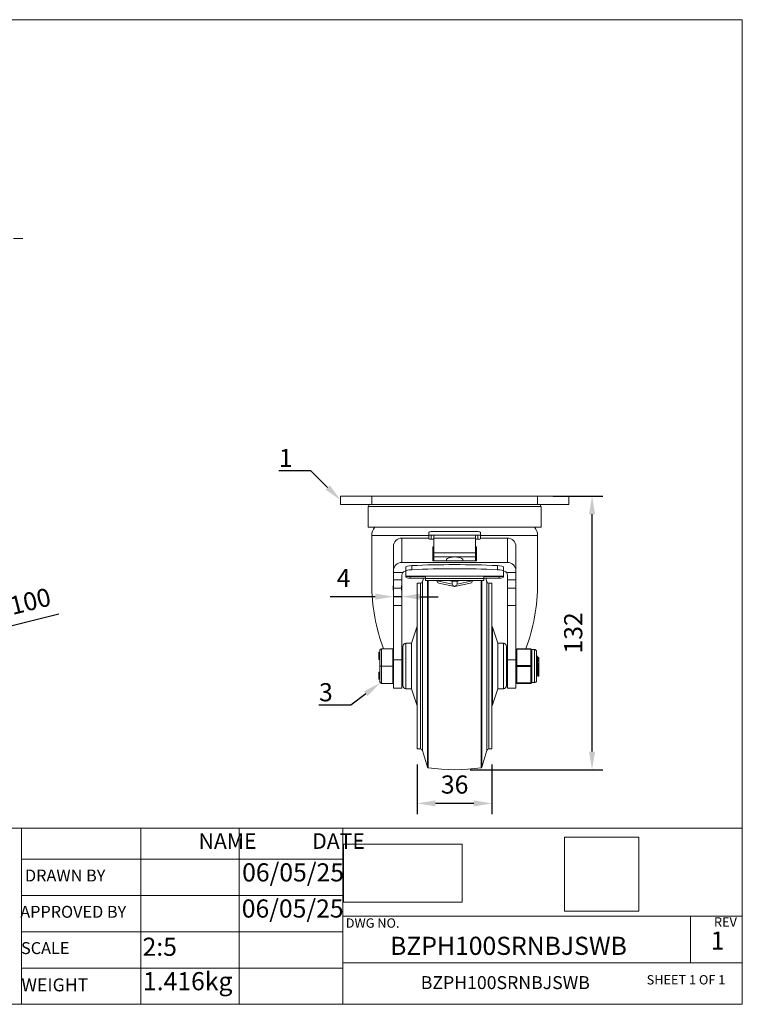
# Model space of a CAD drawing. Units: millimetres. Extents: x 10 to 287, y 10 to 200.
# Drawn here: x 148 to 287, y 10 to 200 of the extents above; entities that cross this region are included whole.
import ezdxf
from ezdxf import colors
from ezdxf.entities.mleader import LeaderData, LeaderLine
from ezdxf.math import Vec2, Vec3

# ---------------------------------------------------------------- set-up
doc = ezdxf.new("R2010")
doc.units = ezdxf.units.MM
doc.header["$LTSCALE"] = 0.75
doc.linetypes.add('CENTER2', pattern=[28.575, 19.05, -3.175, 3.175, -3.175])
for name, color, linetype, lineweight in [('FD_Dimensions', 7, 'Continuous', 13), ('Leaders', 7, 'Continuous', 13), ('Notes', 7, 'Continuous', 13), ('Smart Centers', 7, 'CENTER2', 13), ('TITLEBLOCK', 7, 'Continuous', 18), ('Visible', 7, 'Continuous', 13), ('Visible Narrow', 7, 'Continuous', 13)]:
    doc.layers.add(name, color=color, linetype=linetype, lineweight=lineweight)
doc.styles.add('FusionTitle', font='Arial.ttf')
doc.styles.get("Standard").update_dxf_attribs({"font": 'Arial.ttf'})
doc.dimstyles.new('Dim-ISO-25', dxfattribs={"dimtxt": 3.5, "dimasz": 3.5, "dimexe": 2.1, "dimexo": 3, "dimgap": 1.4, "dimtad": 1, "dimdec": 4, "dimdsep": 46, "dimtxsty": 'Standard', "dimcen": 0, "dimadec": 4, "dimazin": 2, "dimtp": 0.1, "dimtm": 0.1, "dimtfac": 1, "dimtdec": 4, "dimtmove": 0, "dimatfit": 3, "dimfxl": 1, "dimarcsym": 0})
picture_1 = doc.add_image_def('image1.png', size_in_pixel=(284, 139))
picture_2 = doc.add_image_def('image2.png', size_in_pixel=(137, 136))

# ---------------------------------------------------------------- blocks, each defined once
blk = doc.blocks.new('BIL C&W DRAWING SHEET')
at = {"layer": 'TITLEBLOCK', "lineweight": 13}
for p, q in [((-175, 34), (-139, 34)), ((-116, 0), (-116, 34)), ((-97, 0), (-97, 34)), ((-77, 28), (-139, 28)), ((-77, 0), (-77, 28)), ((-77, 28), (-77, 22)), ((-77, 21), (-77, 28)), ((-77, 21), (-139, 21)), ((-77, 14), (-77, 21)), ((-77, 14), (-139, 14)), ((-77, 7), (-77, 14)), ((-77, 6), (-77, 12.5)), ((-77, 7), (-139, 7)), ((-77, 0), (-77, 7)), ((-77, 0), (-77, 6)), ((-139, 0), (-116, 0)), ((-116, 0), (-97, 0))]:
    blk.add_line(p, q, dxfattribs=at)
for points in [[(-277, 190), (0, 190), (0, 0), (-277, 0)], [(0, 0), (-209, 0), (-209, 34), (0, 34)], [(-175, 0), (-139, 0), (-139, 34), (-175, 34)], [(-139, 0), (-77, 0), (-77, 34), (-139, 34)], [(-77, 0), (-139, 0), (-139, 34), (-77, 34)], [(-77, 17), (0, 17), (0, 34), (-77, 34)], [(-10, 17), (-77, 17), (-77, 8), (-10, 8)], [(0, 8), (-10, 8), (-10, 17), (0, 17)], [(0, 0), (-77, 0), (-77, 8), (0, 8)], [(-77, 0), (-139, 0), (-139, 0), (-77, 0)]]:
    blk.add_lwpolyline(points, close=True, dxfattribs=at)
at = {"layer": 'TITLEBLOCK', "lineweight": 35, "attachment_point": 1, "style": 'FusionTitle'}
for s, width, heights, insert, char_height in [('\\pi3.71794;{\\f8514oem|b0|i0|c0|p0;NAME}', 19, [0], (-116, 33), 3), ('\\pi4.68554;{\\f8514oem|b0|i0|c0|p0;DATE}', 20, [0], (-97, 33), 3), ('{\\f8514oem|b0|i0|c0|p0; \\H1.04545x;DRAWN BY}', 23, [0], (-139, 26), 2.2), (' {\\f8514oem|b0|i0|c0|p0;\\H0.92x;APPROVED BY}', 26, [4.81], (-140, 19), 2.5), ('{\\f8514oem|b0|i0|c0|p0;DWG NO.}', 13, [0], (-76.47, 16.58), 1.8), ('\\pi2.52347;{\\f8514oem|b0|i0|c0|p0;REV}', 10, [0], (-10, 16.78), 1.8), (' {\\f8514oem|b0|i0|c0|p0;\\H0.76667x;SCALE}', 23, [0], (-140, 12), 3), ('{\\f8514oem|b0|i0|c0|p0;WEIGHT}', 23, [0], (-139, 5), 2.5), ('{\\f8514oem|b0|i0|c0|p0;SHEET 1 OF 1}', 18.4378, [0], (-18.44, 5.63), 1.8)]:
    blk.add_mtext_dynamic_manual_height_columns(s, width=width, gutter_width=17.5, heights=heights, dxfattribs=dict(at, insert=insert, char_height=char_height))
at = {"layer": 'TITLEBLOCK', "linetype": 'Continuous', "lineweight": 0}
image = blk.add_image(picture_1, insert=(-76.92, 19.7), size_in_units=(22.89, 11.2), dxfattribs=at)
image.dxf.flags = 15
image = blk.add_image(picture_2, insert=(-34.31, 17.97), size_in_units=(14.37, 14.27), dxfattribs=at)
image.dxf.flags = 15
blk = doc.blocks.new('*U5')
at = {"layer": 'Smart Centers', "color": 0, "ltscale": 0.75, "transparency": 16777216}
for p, q in [((0, 2.68), (0, 23.72)), ((-28.57, 0), (-2.68, 0)), ((2.68, 0), (49.12, 0)), ((0, -23.1), (0, -2.68))]:
    blk.add_line(p, q, dxfattribs=at)
at = {"layer": 'Smart Centers', "color": 0, "linetype": 'Continuous', "ltscale": 0.75, "transparency": 16777216}
for p, q in [((-0.89, 0), (0.89, 0)), ((0, -0.89), (0, 0.89))]:
    blk.add_line(p, q, dxfattribs=at)
blk = doc.blocks.new('*D27')
at = {"layer": 'Defpoints', "color": 0, "transparency": 16777216}
for p in [(224.33, 59.27), (238.73, 59.27), (224.33, 48.77)]:
    blk.add_point(p, dxfattribs=at)
at = {"layer": 'FD_Dimensions', "color": 0, "lineweight": -2, "transparency": 16777216}
for p, q in [((224.33, 56.27), (224.33, 46.67)), ((238.73, 56.27), (238.73, 46.67)), ((235.23, 48.77), (227.83, 48.77))]:
    blk.add_line(p, q, dxfattribs=at)
at = {"layer": 'FD_Dimensions', "color": 0, "transparency": 16777216}
for points in [[(227.83, 49.35), (227.83, 48.19), (224.33, 48.77)], [(235.23, 49.35), (235.23, 48.19), (238.73, 48.77)]]:
    blk.add_solid(points, dxfattribs=at)
at = {"layer": 'FD_Dimensions', "color": 0, "transparency": 16777216, "insert": (231.53, 51.96), "char_height": 3.5, "attachment_point": 5}
blk.add_mtext('36', dxfattribs=at)
blk = doc.blocks.new('*D28')
at = {"layer": 'Defpoints', "color": 0, "transparency": 16777216}
for p in [(247.53, 108.07), (258.03, 108.07), (231.53, 55.27)]:
    blk.add_point(p, dxfattribs=at)
at = {"layer": 'FD_Dimensions', "color": 0, "lineweight": -2, "transparency": 16777216}
for p, q in [((250.53, 108.07), (260.13, 108.07)), ((258.03, 58.77), (258.03, 104.57)), ((234.53, 55.27), (260.13, 55.27))]:
    blk.add_line(p, q, dxfattribs=at)
at = {"layer": 'FD_Dimensions', "color": 0, "transparency": 16777216}
for points in [[(257.45, 104.57), (258.62, 104.57), (258.03, 108.07)], [(257.45, 58.77), (258.62, 58.77), (258.03, 55.27)]]:
    blk.add_solid(points, dxfattribs=at)
at = {"layer": 'FD_Dimensions', "color": 0, "transparency": 16777216, "insert": (254.85, 81.67), "char_height": 3.5, "attachment_point": 5, "rotation": 90}
blk.add_mtext('132', dxfattribs=at)
blk = doc.blocks.new('*D29')
at = {"layer": 'Defpoints', "color": 0, "transparency": 16777216}
for p in [(219.73, 88.66), (219.73, 86.94), (221.33, 86.94)]:
    blk.add_point(p, dxfattribs=at)
at = {"layer": 'FD_Dimensions', "color": 0, "lineweight": -2, "transparency": 16777216}
for p, q in [((219.73, 89.94), (219.73, 90.76)), ((221.33, 89.94), (221.33, 90.76)), ((216.23, 88.66), (207.51, 88.66)), ((221.33, 88.66), (219.73, 88.66)), ((224.83, 88.66), (228.33, 88.66))]:
    blk.add_line(p, q, dxfattribs=at)
at = {"layer": 'FD_Dimensions', "color": 0, "transparency": 16777216}
for points in [[(216.23, 89.25), (216.23, 88.08), (219.73, 88.66)], [(224.83, 89.25), (224.83, 88.08), (221.33, 88.66)]]:
    blk.add_solid(points, dxfattribs=at)
at = {"layer": 'FD_Dimensions', "color": 0, "transparency": 16777216, "insert": (210.12, 91.81), "char_height": 3.5, "attachment_point": 5}
blk.add_mtext('4', dxfattribs=at)
blk = doc.blocks.new('*D30')
at = {"layer": 'Defpoints', "color": 0, "transparency": 16777216}
for p in [(134.54, 80.13), (95.74, 70.41)]:
    blk.add_point(p, dxfattribs=at)
at = {"layer": 'FD_Dimensions', "color": 0, "lineweight": -2, "transparency": 16777216}
for p, q in [((155.23, 85.31), (137.94, 80.98)), ((95.74, 70.41), (134.54, 80.13)), ((92.35, 69.56), (88.95, 68.71))]:
    blk.add_line(p, q, dxfattribs=at)
at = {"layer": 'FD_Dimensions', "color": 0, "transparency": 16777216}
for points in [[(137.8, 81.55), (138.08, 80.41), (134.54, 80.13)], [(92.2, 70.12), (92.49, 68.99), (95.74, 70.41)]]:
    blk.add_solid(points, dxfattribs=at)
at = {"layer": 'FD_Dimensions', "color": 0, "transparency": 16777216, "insert": (147.48, 86.76), "char_height": 3.5, "attachment_point": 5, "rotation": 14.0655}
blk.add_mtext('∅100', dxfattribs=at)

msp = doc.modelspace()

# ---------------------------------------------------------------- linework, layer by layer
at = {"layer": 'Visible', "extrusion": (0, 1, 0)}
for p, q in [((209.534981, 108.068793), (215.534981, 108.068793)), ((209.534981, 108.068793), (209.534981, 106.468793)), ((215.534981, 106.468793), (209.534981, 106.468793)), ((247.534981, 108.068793), (215.534981, 108.068793)), ((215.534981, 106.468793), (247.534981, 106.468793)), ((247.534981, 108.068793), (253.534981, 108.068793)), ((253.534981, 106.468793), (247.534981, 106.468793)), ((253.534981, 108.068793), (253.534981, 106.468793)), ((214.834981, 106.068793), (248.234981, 106.068793)), ((214.834981, 106.068793), (214.834981, 102.068793)), ((248.234981, 106.068793), (248.234981, 102.068793)), ((214.834981, 102.068793), (248.234981, 102.068793)), ((226.534981, 101.083771), (226.534981, 100.631277)), ((227.034981, 101.212773), (236.034981, 101.212773)), ((236.534981, 100.631277), (236.534981, 101.083771)), ((215.534981, 100.468793), (215.534981, 91.302816)), ((221.334981, 99.968793), (226.534981, 99.968793)), ((226.534981, 100.631277), (226.534981, 99.858362)), ((227.534981, 100.502275), (227.034981, 100.502275)), ((227.534981, 99.72936), (227.034981, 99.72936)), ((227.534981, 99.959913), (227.534981, 100.502275)), ((227.534981, 99.959913), (227.534981, 97.118021)), ((235.534981, 100.502275), (235.534981, 99.959913)), ((235.534981, 100.502275), (236.034981, 100.502275)), ((235.534981, 97.118021), (235.534981, 99.959913)), ((235.534981, 99.72936), (236.034981, 99.72936)), ((236.534981, 99.858362), (236.534981, 100.631277)), ((236.534981, 99.968793), (241.734981, 99.968793)), ((247.534981, 100.468793), (247.534981, 91.302816)), ((219.734981, 98.368793), (219.734981, 93.612725)), ((227.334981, 98.261643), (227.534981, 98.261643)), ((227.334981, 95.578398), (227.334981, 98.261643)), ((227.534981, 97.118021), (227.534981, 96.347221)), ((235.534981, 98.261643), (235.734981, 98.261643)), ((235.534981, 96.347221), (235.534981, 97.118021)), ((235.734981, 98.261643), (235.734981, 95.578398)), ((243.334981, 93.612725), (243.334981, 98.368793)), ((221.334981, 95.268793), (241.734981, 95.268793)), ((227.334981, 96.715813), (227.534981, 96.715813)), ((235.734981, 95.578398), (227.334981, 95.578398)), ((227.534981, 95.578398), (227.534981, 96.347221)), ((229.934981, 95.578398), (229.934981, 95.740581)), ((233.134981, 95.740581), (233.134981, 95.578398)), ((235.534981, 96.715813), (235.734981, 96.715813)), ((235.534981, 96.347221), (235.534981, 95.578398)), ((219.734981, 93.612725), (219.734981, 93.321211)), ((219.734981, 91.929853), (219.734981, 93.321211)), ((222.134981, 94.415321), (222.134981, 93.625252)), ((222.134981, 93.625252), (222.134981, 92.607898)), ((240.934981, 93.625252), (240.934981, 94.415321)), ((240.934981, 92.607898), (240.934981, 93.625252)), ((243.334981, 93.321211), (243.334981, 93.612725)), ((243.334981, 93.321211), (243.334981, 91.929853)), ((219.734981, 91.929853), (219.734981, 90.305385)), ((221.334981, 92.810459), (221.334981, 91.929853)), ((221.334981, 90.305385), (221.334981, 91.929853)), ((222.134981, 92.578104), (222.134981, 92.607898)), ((222.134981, 92.578104), (225.934981, 92.578104)), ((222.134981, 92.578104), (222.134981, 92.472493)), ((225.934981, 92.205777), (222.934981, 92.205777)), ((224.334981, 91.268793), (224.334981, 59.268793)), ((224.938396, 91.268793), (224.334981, 91.268793)), ((225.321144, 91.552586), (225.51946, 92.205777)), ((225.934981, 92.607898), (225.934981, 92.635302)), ((225.934981, 92.635302), (237.134981, 92.635302)), ((225.934981, 92.607898), (225.934981, 92.578104)), ((225.934981, 92.578104), (225.934981, 92.170045)), ((225.934981, 91.813403), (225.934981, 92.170045)), ((237.134981, 91.813403), (225.934981, 91.813403)), ((226.29429, 91.813403), (226.29429, 55.779768)), ((228.134981, 91.813403), (228.134981, 91.69827)), ((228.48674, 91.264357), (231.534981, 90.619833)), ((231.076356, 91.634657), (230.230986, 91.813403)), ((231.076356, 91.634657), (231.993605, 91.634657)), ((231.076356, 91.076342), (231.076356, 91.634657)), ((231.534981, 90.619833), (234.583222, 91.264357)), ((232.838975, 91.813403), (231.993605, 91.634657)), ((231.993605, 91.634657), (231.993605, 91.076342)), ((234.934981, 91.813403), (234.934981, 91.69827)), ((236.775671, 91.813403), (236.775671, 55.779768)), ((237.134981, 92.635302), (237.134981, 92.607898)), ((237.134981, 92.578104), (237.134981, 92.607898)), ((237.134981, 92.578104), (240.934981, 92.578104)), ((237.134981, 92.170045), (237.134981, 92.578104)), ((240.134981, 92.205777), (237.134981, 92.205777)), ((237.134981, 92.170045), (237.134981, 91.813403)), ((237.748818, 91.552586), (237.550501, 92.205777)), ((238.734981, 91.268793), (238.131566, 91.268793)), ((238.734981, 59.268793), (238.734981, 91.268793)), ((240.934981, 92.607898), (240.934981, 92.578104)), ((240.934981, 92.472493), (240.934981, 92.578104)), ((241.734981, 91.929853), (241.734981, 92.810459)), ((241.734981, 91.929853), (241.734981, 90.305385)), ((243.334981, 90.305385), (243.334981, 91.929853)), ((219.734981, 90.305385), (219.734981, 86.939821)), ((221.334981, 86.939821), (221.334981, 90.305385)), ((231.534981, 90.637324), (231.534981, 90.619833)), ((241.734981, 90.305385), (241.734981, 86.939821)), ((243.334981, 86.939821), (243.334981, 90.305385)), ((219.734981, 86.939821), (219.734981, 76.441606)), ((221.334981, 76.441606), (221.334981, 86.939821)), ((241.734981, 86.939821), (241.734981, 76.441606)), ((243.334981, 76.441606), (243.334981, 86.939821)), ((223.234981, 79.668793), (224.266603, 82.763661)), ((239.834981, 79.668793), (238.803358, 82.763661)), ((216.934981, 77.959551), (216.934981, 77.959282)), ((216.934981, 77.959551), (217.134981, 77.959551)), ((216.934981, 77.959282), (216.934981, 77.943881)), ((216.934981, 77.959282), (217.134981, 77.959282)), ((216.934981, 77.943881), (217.134981, 77.943881)), ((216.934981, 77.943881), (216.934981, 77.823259)), ((217.134981, 78.318793), (217.134981, 75.268793)), ((219.634981, 78.618793), (217.434981, 78.618793)), ((219.634981, 75.268793), (219.634981, 78.618793)), ((219.634981, 78.468793), (219.734981, 78.468793)), ((221.534981, 71.468793), (221.534981, 79.068793)), ((222.134981, 79.668793), (223.234981, 79.668793)), ((223.234981, 70.868793), (223.234981, 79.668793)), ((239.834981, 79.668793), (239.834981, 70.868793)), ((240.934981, 79.668793), (239.834981, 79.668793)), ((241.534981, 79.068793), (241.534981, 71.468793)), ((246.234981, 78.618793), (243.534981, 78.618793)), ((246.434981, 78.418793), (246.434981, 78.468793)), ((246.434981, 78.468793), (246.934981, 78.468793)), ((246.434981, 77.331774), (246.434981, 78.418793)), ((247.334981, 72.468793), (247.334981, 78.068793)), ((216.934981, 77.823259), (217.134981, 77.823259)), ((216.934981, 77.823259), (216.934981, 77.266354)), ((216.934981, 77.266354), (217.134981, 77.266354)), ((216.934981, 77.266354), (216.934981, 76.645834)), ((216.934981, 76.645834), (216.934981, 76.559551)), ((216.934981, 76.559551), (217.134981, 76.559551)), ((219.734981, 76.441606), (219.734981, 71.028793)), ((219.734981, 76.441606), (221.334981, 76.441606)), ((221.334981, 77.268793), (221.534981, 77.268793)), ((221.334981, 71.028793), (221.334981, 76.441606)), ((241.630685, 76.896993), (241.734981, 76.896993)), ((241.734981, 76.441606), (243.334981, 76.441606)), ((241.734981, 76.441606), (241.734981, 71.028793)), ((243.334981, 71.028793), (243.334981, 76.441606)), ((246.434981, 76.355813), (246.434981, 77.331774)), ((246.434981, 75.268793), (246.434981, 76.355813)), ((247.341444, 77.238793), (247.428517, 77.238793)), ((247.630685, 76.896993), (247.734981, 76.896993)), ((247.734981, 75.944642), (247.734981, 76.896993)), ((216.934981, 74.112159), (216.934981, 73.499855)), ((216.934981, 74.112159), (217.134981, 74.112159)), ((217.134981, 75.268793), (217.134981, 72.218793)), ((217.434981, 75.268793), (217.134981, 75.268793)), ((219.634981, 75.268793), (217.434981, 75.268793)), ((219.634981, 71.918793), (219.634981, 75.268793)), ((246.434981, 74.181774), (246.434981, 75.268793)), ((246.434981, 73.205813), (246.434981, 74.181774)), ((247.734981, 75.944642), (247.734981, 73.303304)), ((216.934981, 73.499855), (216.934981, 73.480211)), ((216.934981, 73.499855), (217.134981, 73.499855)), ((216.934981, 73.480211), (216.934981, 73.460603)), ((216.934981, 73.480211), (217.134981, 73.480211)), ((216.934981, 73.460603), (216.934981, 73.207579)), ((216.934981, 73.460603), (217.134981, 73.460603)), ((216.934981, 73.207579), (216.934981, 73.0712)), ((216.934981, 73.0712), (216.934981, 72.712159)), ((216.934981, 72.712159), (217.134981, 72.712159)), ((221.334981, 73.268793), (221.534981, 73.268793)), ((241.641444, 73.298793), (241.728517, 73.298793)), ((246.434981, 72.118793), (246.434981, 73.205813)), ((247.334981, 73.640593), (247.439276, 73.640593)), ((247.641444, 73.298793), (247.728517, 73.298793)), ((219.634981, 71.918793), (217.434981, 71.918793)), ((219.634981, 72.068793), (219.734981, 72.068793)), ((221.334981, 71.028793), (219.734981, 71.028793)), ((222.134981, 70.868793), (223.234981, 70.868793)), ((223.234981, 70.868793), (224.266603, 67.773925)), ((239.834981, 70.868793), (238.803358, 67.773925)), ((240.934981, 70.868793), (239.834981, 70.868793)), ((241.734981, 71.028793), (243.334981, 71.028793)), ((243.534981, 71.918793), (246.234981, 71.918793)), ((246.434981, 72.068793), (246.434981, 72.118793)), ((246.434981, 72.068793), (246.934981, 72.068793)), ((224.938396, 59.268793), (224.334981, 59.268793)), ((225.321144, 58.985), (226.29429, 55.779768)), ((237.748818, 58.985), (236.775671, 55.779768)), ((238.734981, 59.268793), (238.131566, 59.268793))]:
    msp.add_line(p, q, dxfattribs=at)
at = {"layer": 'Visible', "extrusion": (-2.22045e-16, 0, -1)}
for centre, radius, start, end in [((-214.634981, 106.068793), 0.4, 90, 180), ((-248.434981, 106.068793), 0.4, 0, 90), ((-217.934981, 100.468793), 2.4, 0, 41.8103149), ((-245.134981, 100.468793), 2.4, 138.1896851, 180), ((-221.334981, 98.368793), 1.6, 0, 90), ((-238.131566, 91.668793), 0.4, 270, 343.11109073), ((-217.434981, 78.318793), 0.3, 0, 90), ((-222.134981, 79.068793), 0.6, 0, 90), ((-246.934981, 78.068793), 0.4, 90, 180), ((-246.934981, 72.468793), 0.4, 180, 270), ((-222.134981, 71.468793), 0.6, 270, 0), ((-224.938396, 58.868793), 0.4, 90, 163.11109073)]:
    msp.add_arc(centre, radius, start, end, dxfattribs=at)
at = {"layer": 'Visible'}
for centre, radius, start, end in [((241.734981, 98.368793), 1.6, 0, 90), ((222.153595, 92.79585), 0.818745, 140.08382878, 178.97766301), ((240.916142, 92.795767), 0.81897, 1.02789901, 39.9106092), ((243.534981, 78.418793), 0.2, 90, 180), ((246.234981, 78.418793), 0.2, 0, 90), ((217.434981, 72.218793), 0.3, 180, 270), ((243.534981, 72.118793), 0.2, 180, 270), ((246.234981, 72.118793), 0.2, 270, 0)]:
    msp.add_arc(centre, radius, start, end, dxfattribs=at)
at = {"layer": 'Visible', "extrusion": (-2.22045e-16, -3.98715e-76, -1)}
msp.add_arc((-224.938396, 91.668793), 0.4, 196.88890927, 270, dxfattribs=at)
at = {"layer": 'Visible', "extrusion": (-2.22045e-16, -2.73717e-75, -1)}
msp.add_arc((-224.551208, 82.668793), 0.3, 18.43494882, 43.88280133, dxfattribs=at)
at = {"layer": 'Visible', "extrusion": (-2.22045e-16, -1.29652e-43, -1)}
msp.add_arc((-238.518753, 82.668793), 0.3, 136.11719867, 161.56505118, dxfattribs=at)
at = {"layer": 'Visible', "extrusion": (-2.22045e-16, -1.2763e-43, -1)}
msp.add_arc((-240.934981, 79.068793), 0.6, 90, 180, dxfattribs=at)
at = {"layer": 'Visible', "extrusion": (-2.22045e-16, -3.73177e-43, -1)}
msp.add_arc((-240.934981, 71.468793), 0.6, 180, 270, dxfattribs=at)
at = {"layer": 'Visible', "extrusion": (-2.22045e-16, -5.63247e-76, -1)}
msp.add_arc((-224.551208, 67.868793), 0.3, 316.11719867, 341.56505118, dxfattribs=at)
at = {"layer": 'Visible', "extrusion": (-2.22045e-16, 3.45811e-43, -1)}
msp.add_arc((-238.518753, 67.868793), 0.3, 198.43494882, 223.88280133, dxfattribs=at)
at = {"layer": 'Visible', "extrusion": (-2.22045e-16, 1.14453e-75, -1)}
msp.add_arc((-238.131566, 58.868793), 0.4, 16.88890927, 90, dxfattribs=at)
at = {"layer": 'Visible', "extrusion": (-2.22045e-16, 5.40393e-77, -1)}
msp.add_arc((-226.482065, 55.848619), 0.2, 278.59763567, 339.86369657, dxfattribs=at)
at = {"layer": 'Visible', "extrusion": (-2.22045e-16, -5.23613e-76, -1)}
msp.add_arc((-231.534981, 89.268793), 34, 261.40236433, 278.59763567, dxfattribs=at)
at = {"layer": 'Visible', "extrusion": (-2.22045e-16, -3.43909e-75, -1)}
msp.add_arc((-236.587896, 55.848619), 0.2, 200.13630343, 261.40236433, dxfattribs=at)
at = {"layer": 'Visible', "extrusion": (-2.22045e-16, -1.11849e-44, -1)}
msp.add_ellipse((227.034981, 101.083771), major_axis=(0.5, 0), ratio=0.2580043017, start_param=3.1415926536, end_param=4.7123889804, dxfattribs=at)
at = {"layer": 'Visible', "extrusion": (-2.22045e-16, -1.81914e-45, -1)}
msp.add_ellipse((236.034981, 101.083771), major_axis=(0.5, 0), ratio=0.2580043017, start_param=-1.5707963268, end_param=0, dxfattribs=at)
at = {"layer": 'Visible', "extrusion": (-2.22045e-16, -4.87249e-46, -1)}
msp.add_ellipse((227.034981, 100.631277), major_axis=(0.5, 0), ratio=0.2580043017, start_param=1.5707963268, end_param=3.1415926536, dxfattribs=at)
at = {"layer": 'Visible'}
for centre, major_axis, ratio, start_param, end_param in [((227.034981, 99.858362), (0.5, 0), 0.2580043017, 3.1415926536, 4.7123889804), ((236.034981, 99.858362), (-0.5, 0), 0.2580043017, 1.5707963268, 3.1415926536), ((227.234981, 96.543154), (-1.1, 0), 0.343857741, 1.6618311048, 1.8470229576), ((231.534981, 95.740581), (1.6, 0), 0.3662268802, 0, 3.1415926536), ((235.834981, 96.543154), (-1.1, 0), 0.343857741, 1.294569696, 1.4797615488), ((222.134981, 92.784691), (0, 0.828034), 0.9661437679, 0, 0.8659130534), ((223.734981, 94.415321), (-1.6, 0), 0.1570811752, -1.2756194403, 0), ((231.534981, 90.385736), (-28.4125, 0), 0.1570811752, 4.4172120939, 5.0075658668), ((239.334981, 94.415321), (1.6, 0), 0.1570811752, 0, 1.2756194403), ((240.934981, 92.784691), (0, 0.828034), 0.9661437679, -0.8659130534, 0), ((231.534981, 91.302816), (0, 24.603553), 0.6503125873, 1.5707963268, 2.1124296713), ((222.934981, 92.472493), (0.8, 0), 0.3333956746, 3.1415926536, 4.7123889804), ((234.334981, 91.825134), (-0.504452, 0.408944), 0.7943646395, 2.569470917, 3.7137143902), ((240.134981, 92.472493), (0.8, 0), 0.3333956746, 4.7123889804, 6.2831853072), ((231.534981, 91.302816), (0, 24.603553), 0.6503125873, 4.1707556359, 4.7123889804)]:
    msp.add_ellipse(centre, major_axis=major_axis, ratio=ratio, start_param=start_param, end_param=end_param, dxfattribs=at)
at = {"layer": 'Visible', "extrusion": (-2.22045e-16, -5.4659e-47, -1)}
msp.add_ellipse((236.034981, 100.631277), major_axis=(-0.5, 0), ratio=0.2580043017, start_param=3.1415926536, end_param=4.7123889804, dxfattribs=at)
at = {"layer": 'Visible', "extrusion": (-2.22045e-16, 1.12104e-44, -1)}
msp.add_ellipse((221.334981, 93.612725), major_axis=(0, 1.656068), ratio=0.9661437679, start_param=-1.5707963268, end_param=0, dxfattribs=at)
at = {"layer": 'Visible', "extrusion": (-2.22045e-16, 3.69451e-45, -1)}
msp.add_ellipse((227.4728, 96.39362), major_axis=(0.2, 0), ratio=0.1326050858, start_param=1.2546527388, end_param=2.3310377432, dxfattribs=at)
at = {"layer": 'Visible', "extrusion": (-2.22045e-16, -1.54714e-41, -1)}
msp.add_ellipse((231.534981, 94.99616), major_axis=(1.6, 0), ratio=0.3662268802, start_param=4.5995757654, end_param=4.8252021954, dxfattribs=at)
at = {"layer": 'Visible', "extrusion": (-2.22045e-16, 3.94997e-45, -1)}
msp.add_ellipse((235.597161, 96.39362), major_axis=(-0.2, 0), ratio=0.1326050858, start_param=3.952147564, end_param=5.0285325684, dxfattribs=at)
at = {"layer": 'Visible', "extrusion": (-2.22045e-16, -3.36312e-44, -1)}
msp.add_ellipse((241.734981, 93.612725), major_axis=(0, 1.656068), ratio=0.9661437679, start_param=0, end_param=1.5707963268, dxfattribs=at)
at = {"layer": 'Visible', "extrusion": (-2.22045e-16, -4.3211e-46, -1)}
msp.add_ellipse((223.734981, 93.625252), major_axis=(-1.6, 0), ratio=0.1570811752, start_param=0, end_param=1.2756194403, dxfattribs=at)
at = {"layer": 'Visible', "extrusion": (-2.22045e-16, 2.4146e-48, -1)}
msp.add_ellipse((231.534981, 89.595668), major_axis=(28.4125, 0), ratio=0.1570811752, start_param=4.4172120939, end_param=5.0075658668, dxfattribs=at)
at = {"layer": 'Visible', "extrusion": (-2.22045e-16, 1.47471e-46, -1)}
msp.add_ellipse((239.334981, 93.625252), major_axis=(1.6, 0), ratio=0.1570811752, start_param=-1.2756194403, end_param=0, dxfattribs=at)
at = {"layer": 'Visible', "extrusion": (-2.22045e-16, -3.4579e-26, -1)}
msp.add_ellipse((228.734981, 91.825134), major_axis=(0.504452, 0.408944), ratio=0.7943646395, start_param=2.569470917, end_param=3.7137143902, dxfattribs=at)
at = {"layer": 'Visible', "extrusion": (-2.22045e-16, -3.7172e-26, -1)}
msp.add_ellipse((232.276356, 91.076342), major_axis=(-1.2, 0), ratio=0.4652627946, start_param=-0.9048378007, end_param=0, dxfattribs=at)
at = {"layer": 'Visible', "extrusion": (-2.22045e-16, -3.20301e-26, -1)}
msp.add_ellipse((230.793605, 91.076342), major_axis=(1.2, 0), ratio=0.4652627946, start_param=0, end_param=0.9048378007, dxfattribs=at)
at = {"layer": 'Visible'}
for points in [[(241.534981, 77.061994), (241.568484, 77.004208), (241.601997, 76.946429), (241.635523, 76.888657)], [(247.436516, 77.231886), (247.502815, 77.117455), (247.569143, 77.003041), (247.635523, 76.888657)], [(241.633445, 73.3057), (241.600632, 73.362335), (241.567811, 73.418967), (241.534981, 73.475593)], [(247.633445, 73.3057), (247.567146, 73.420131), (247.500818, 73.534545), (247.434438, 73.64893)]]:
    msp.add_open_spline(points, degree=3, dxfattribs=at)
for points, knots in [([(241.734981, 73.306322), (241.715932, 73.281458), (241.696883, 73.370899), (241.677833, 73.56982), (241.64882, 73.872791), (241.619807, 74.422624), (241.590794, 75.016217), (241.57219, 75.396858), (241.553585, 75.790099), (241.534981, 76.135134)], [-60.7095849427, -60.7095849427, -60.7095849427, -60.7095849427, -60.1111407887, -60.1111407887, -60.1111407887, -59.1996690877, -59.1996690877, -59.1996690877, -58.6151898403, -58.6151898403, -58.6151898403, -58.6151898403]), ([(241.635523, 76.886172), (241.645093, 76.87056), (241.654664, 76.831088), (241.664234, 76.767258), (241.687816, 76.609975), (241.711398, 76.30791), (241.734981, 75.943751)], [69.2162748578, 69.2162748578, 69.2162748578, 69.2162748578, 69.5169365512, 69.5169365512, 69.5169365512, 70.2577934149, 70.2577934149, 70.2577934149, 70.2577934149]), ([(247.334981, 77.230967), (247.349116, 77.250742), (247.363252, 77.208073), (247.377387, 77.100884), (247.407187, 76.874917), (247.436986, 76.366232), (247.466786, 75.771858), (247.495556, 75.198009), (247.524326, 74.557512), (247.553097, 74.083447), (247.581674, 73.612561), (247.610252, 73.315672), (247.638829, 73.299532), (247.639701, 73.299039), (247.640573, 73.298808), (247.641444, 73.298836)], [117.286125734, 117.286125734, 117.286125734, 117.286125734, 117.7302062074, 117.7302062074, 117.7302062074, 118.6663836403, 118.6663836403, 118.6663836403, 119.5702322415, 119.5702322415, 119.5702322415, 120.4680220382, 120.4680220382, 120.4680220382, 120.4954028456, 120.4954028456, 120.4954028456, 120.4954028456]), ([(247.734981, 73.303304), (247.706404, 73.263433), (247.677828, 73.504332), (247.649251, 73.939389), (247.619266, 74.395892), (247.589281, 75.05655), (247.559296, 75.662647), (247.529545, 76.26401), (247.499795, 76.796873), (247.470044, 77.05544), (247.456202, 77.175743), (247.442359, 77.23537), (247.428517, 77.235083)], [-123.5414380145, -123.5414380145, -123.5414380145, -123.5414380145, -122.6436838588, -122.6436838588, -122.6436838588, -121.7016747823, -121.7016747823, -121.7016747823, -120.7670251518, -120.7670251518, -120.7670251518, -120.3321609028, -120.3321609028, -120.3321609028, -120.3321609028]), ([(247.635523, 76.887091), (247.642039, 76.87662), (247.648555, 76.854849), (247.655071, 76.821387), (247.681707, 76.684597), (247.708344, 76.357836), (247.734981, 75.944642)], [132.0481279296, 132.0481279296, 132.0481279296, 132.0481279296, 132.2528296318, 132.2528296318, 132.2528296318, 133.0896464867, 133.0896464867, 133.0896464867, 133.0896464867]), ([(241.534981, 74.402969), (241.551977, 74.088723), (241.568973, 73.814388), (241.58597, 73.621962), (241.604461, 73.41261), (241.622953, 73.303037), (241.641444, 73.301532)], [56.5486677646, 56.5486677646, 56.5486677646, 56.5486677646, 57.0826235613, 57.0826235613, 57.0826235613, 57.6635497738, 57.6635497738, 57.6635497738, 57.6635497738]), ([(247.334981, 74.594366), (247.350655, 74.351411), (247.366329, 74.134753), (247.382003, 73.972944), (247.399481, 73.792508), (247.41696, 73.6831), (247.434438, 73.652235)], [127.6625437612, 127.6625437612, 127.6625437612, 127.6625437612, 128.154958943, 128.154958943, 128.154958943, 128.7040623183, 128.7040623183, 128.7040623183, 128.7040623183])]:
    msp.add_open_spline(points, degree=3, knots=knots, dxfattribs=at)
at = {"layer": 'Visible Narrow', "extrusion": (0, 1, 0)}
for p, q in [((215.534981, 108.068793), (215.534981, 106.468793)), ((247.534981, 108.068793), (247.534981, 106.468793)), ((226.534981, 100.468793), (215.534981, 100.468793)), ((221.334981, 95.268793), (221.334981, 99.968793)), ((227.034981, 99.72936), (227.034981, 100.502275)), ((235.534981, 100.502275), (227.534981, 100.502275)), ((227.534981, 99.959913), (235.534981, 99.959913)), ((236.034981, 100.502275), (236.034981, 99.72936)), ((247.534981, 100.468793), (236.534981, 100.468793)), ((241.734981, 99.968793), (241.734981, 95.268793)), ((235.534981, 97.118021), (227.534981, 97.118021)), ((235.534981, 96.347221), (227.534981, 96.347221)), ((219.734981, 93.321211), (221.525631, 93.321211)), ((223.269526, 93.865712), (223.269526, 94.655781)), ((239.800435, 94.655781), (239.800435, 93.865712)), ((243.334981, 93.321211), (241.54433, 93.321211)), ((219.734981, 91.929853), (221.334981, 91.929853)), ((225.934981, 92.607898), (222.134981, 92.607898)), ((222.934981, 92.205777), (222.934981, 92.578104)), ((224.938396, 59.268793), (224.938396, 91.268793)), ((225.321144, 91.552586), (225.321144, 58.985)), ((237.134981, 92.170045), (225.934981, 92.170045)), ((226.452166, 91.813403), (226.452166, 55.650866)), ((231.076356, 91.076342), (228.134981, 91.69827)), ((234.934981, 91.69827), (231.993605, 91.076342)), ((236.617795, 91.813403), (236.617795, 55.650866)), ((240.934981, 92.607898), (237.134981, 92.607898)), ((237.748818, 58.985), (237.748818, 91.552586)), ((238.131566, 91.268793), (238.131566, 59.268793)), ((240.134981, 92.578104), (240.134981, 92.205777)), ((241.734981, 91.929853), (243.334981, 91.929853)), ((221.334981, 90.305385), (219.734981, 90.305385)), ((243.334981, 90.305385), (241.734981, 90.305385)), ((219.734981, 86.939821), (221.334981, 86.939821)), ((241.734981, 86.939821), (243.334981, 86.939821)), ((224.266603, 67.773925), (224.266603, 82.763661)), ((238.803358, 82.763661), (238.803358, 67.773925)), ((217.434981, 75.268793), (217.434981, 78.618793)), ((222.134981, 70.868793), (222.134981, 79.668793)), ((240.934981, 79.668793), (240.934981, 70.868793)), ((243.534981, 78.518793), (243.534981, 78.618793)), ((243.534981, 75.368793), (243.534981, 78.518793)), ((243.534981, 78.518793), (246.234981, 78.518793)), ((246.234981, 78.618793), (246.234981, 78.518793)), ((246.234981, 78.518793), (246.234981, 75.368793)), ((246.934981, 72.068793), (246.934981, 78.468793)), ((216.934981, 76.645834), (217.134981, 76.645834)), ((217.434981, 71.918793), (217.434981, 75.268793)), ((243.534981, 75.168793), (243.534981, 75.368793)), ((246.234981, 75.368793), (243.534981, 75.368793)), ((243.534981, 72.018793), (243.534981, 75.168793)), ((243.534981, 75.168793), (246.234981, 75.168793)), ((246.234981, 75.368793), (246.234981, 75.168793)), ((246.234981, 75.168793), (246.234981, 72.018793)), ((216.934981, 73.207579), (217.134981, 73.207579)), ((216.934981, 73.0712), (217.134981, 73.0712)), ((243.534981, 71.918793), (243.534981, 72.018793)), ((246.234981, 72.018793), (243.534981, 72.018793)), ((246.234981, 72.018793), (246.234981, 71.918793))]:
    msp.add_line(p, q, dxfattribs=at)
at = {"layer": 'Visible Narrow', "extrusion": (-2.22045e-16, 8.78581e-45, -1)}
msp.add_ellipse((243.534981, 78.418793), major_axis=(-0.2, 0), ratio=0.5, start_param=0, end_param=1.5707963268, dxfattribs=at)
at = {"layer": 'Visible Narrow', "extrusion": (-2.22045e-16, -3.53787e-42, -1)}
msp.add_ellipse((246.234981, 78.418793), major_axis=(0.2, 0), ratio=0.5, start_param=4.7123889804, end_param=6.2831853072, dxfattribs=at)
at = {"layer": 'Visible Narrow'}
for centre, major_axis, start_param, end_param in [((243.534981, 75.268793), (-0.2, 0), -1.5707963268, 0), ((243.534981, 75.268793), (0.2, 0), 3.1415926536, 4.7123889804), ((246.234981, 75.268793), (-0.2, 0), 3.1415926536, 4.7123889804), ((246.234981, 75.268793), (0.2, 0), 4.7123889804, 6.2831853072)]:
    msp.add_ellipse(centre, major_axis=major_axis, ratio=0.5, start_param=start_param, end_param=end_param, dxfattribs=at)
at = {"layer": 'Visible Narrow', "extrusion": (-2.22045e-16, -1.77874e-42, -1)}
msp.add_ellipse((243.534981, 72.118793), major_axis=(0.2, 0), ratio=0.5, start_param=1.5707963268, end_param=3.1415926536, dxfattribs=at)
at = {"layer": 'Visible Narrow', "extrusion": (-2.22045e-16, -2.87758e-42, -1)}
msp.add_ellipse((246.234981, 72.118793), major_axis=(-0.2, 0), ratio=0.5, start_param=3.1415926536, end_param=4.7123889804, dxfattribs=at)

# ---------------------------------------------------------------- block references
at = {"layer": 'Smart Centers', "ltscale": 0.75}
msp.add_blockref('*U5', (99.14146, 157.758807), dxfattribs=at)
at = {"layer": 'TITLEBLOCK'}
msp.add_blockref('BIL C&W DRAWING SHEET', (287, 10), dxfattribs=at)

# ---------------------------------------------------------------- texts
at = {"layer": 'Notes', "attachment_point": 1}
for s, width, insert, char_height in [('06/05/25', 1.90118072, (190.551698, 37.210593), 3.5), ('06/05/25', 2.86700283, (190.477612, 30.237105), 3.5), ('2:5', 5.97965289, (171.352959, 22.858437), 3.5), ('BZPH100SRNBJSWB', 3.73105412, (219.087567, 23.035322), 3.5), ('1', 1.45124158, (280.903229, 24.035873), 3.5), ('1.416kg', 2.76697501, (171.429074, 16.21283), 3.5), ('BZPH100SRNBJSWB', 3.57833549, (224.991821, 15.436244), 2.5)]:
    msp.add_mtext_dynamic_manual_height_columns(s, width=width, gutter_width=17.5, heights=[0], dxfattribs=dict(at, insert=insert, char_height=char_height))

# ---------------------------------------------------------------- dimensions: what is measured, and where the dimension line sits
at = {"layer": 'FD_Dimensions'}
dim = msp.add_linear_dim(base=(258.034981, 108.068793), p1=(231.534981, 55.268793), p2=(247.534981, 108.068793), angle=90, dimstyle='Dim-ISO-25', override={"dimlfac": 2.5, "dimclrd": 0, "dimclre": 0}, dxfattribs=at)
dim.commit()
dim.dimension.update_dxf_attribs({"geometry": '*D28', "text_midpoint": (254.846782, 81.668793)})
for base, p1, p2, picture, middle in [((219.734981, 88.664404), (221.334981, 86.939821), (219.734981, 86.939821), '*D29', (210.124544, 91.814404)), ((224.334981, 48.768793), (238.734981, 59.268793), (224.334981, 59.268793), '*D27', (231.534981, 51.956992))]:
    dim = msp.add_linear_dim(base=base, p1=p1, p2=p2, dimstyle='Dim-ISO-25', override={"dimlfac": 2.5, "dimclrd": 0, "dimclre": 0}, dxfattribs=at)
    dim.commit()
    dim.dimension.update_dxf_attribs({"geometry": picture, "text_midpoint": middle})
dim = msp.add_diameter_dim_2p(p1=(95.741088, 70.40818), p2=(134.541833, 80.129406), dimstyle='Dim-ISO-25', override={"dimlfac": 2.5}, dxfattribs=at)
dim.commit()
dim.dimension.update_dxf_attribs({"geometry": '*D30', "text_midpoint": (147.483327, 86.758218)})

# ---------------------------------------------------------------- leaders
at = {"layer": 'Leaders'}
ml = msp.add_multileader_mtext('Standard', dxfattribs=at)
ml.set_content('1', color=256)
ml.set_leader_properties()
ml.build(insert=Vec2(0, 0))
ml.multileader.update_dxf_attribs({"text_left_attachment_type": 5, "text_right_attachment_type": 5, "dogleg_length": 3.5, "arrow_head_size": 3.5})
ctx = ml.context
ctx.base_point, ctx.char_height, ctx.arrow_head_size, ctx.landing_gap_size, ctx.plane_origin = Vec3(199.003147, 112.961152), 3.5, 3.5, 0, Vec3(209.534981, 107.284246)
ctx.left_attachment, ctx.right_attachment, ctx.text_align_type = 5, 5, 2
notes = []
notes.append((ctx, [(0, (1, 1, 0), (203.792369, 112.961152), (-1, 0), 3.5, [(0, [(209.534981, 107.284246)], 0, [])])]))
ctx.mtext.insert, ctx.mtext.alignment, ctx.mtext.flow_direction = Vec3(200.292369, 117.175477), 3, 5
ml = msp.add_multileader_mtext('Standard', dxfattribs=at)
ml.set_content('3', color=256)
ml.set_leader_properties()
ml.build(insert=Vec2(0, 0))
ml.multileader.update_dxf_attribs({"text_left_attachment_type": 5, "text_right_attachment_type": 5, "dogleg_length": 3.5, "arrow_head_size": 3.5})
ctx = ml.context
ctx.base_point, ctx.char_height, ctx.arrow_head_size, ctx.landing_gap_size, ctx.plane_origin = Vec3(205.736816, 67.753134), 3.5, 3.5, 0, Vec3(217.184256, 72.054059)
ctx.left_attachment, ctx.right_attachment, ctx.text_align_type = 5, 5, 2
notes.append((ctx, [(0, (1, 1, 0), (211.528767, 67.753134), (-1, 0), 3.5, [(0, [(217.184256, 72.054059)], 0, [])])]))
ctx.mtext.insert, ctx.mtext.alignment, ctx.mtext.flow_direction = Vec3(208.028767, 71.967459), 3, 5
for ctx, leaders in notes:
    for number, flags, end, landing, length, lines in leaders:
        leader = LeaderData()
        leader.index, (leader.has_last_leader_line, leader.has_dogleg_vector, leader.attachment_direction) = number, flags
        leader.last_leader_point, leader.dogleg_vector, leader.dogleg_length = Vec3(end), Vec3(landing), length
        for number, points, colour, breaks in lines:
            line = LeaderLine()
            line.index, line.vertices, line.color, line.breaks = number, Vec3.list(points), colors.encode_raw_color(colour), breaks
            leader.lines.append(line)
        ctx.leaders.append(leader)

doc.saveas('drawing.dxf')
